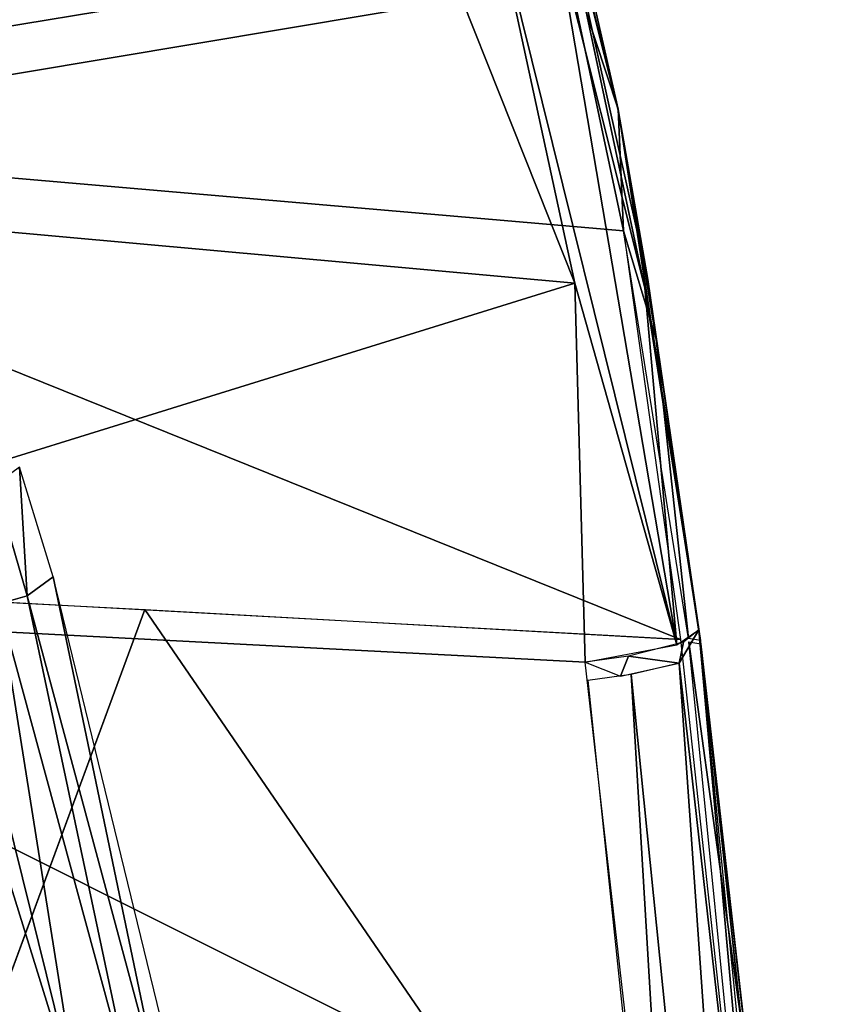
# Model space of a CAD drawing. Units: inches. Extents: x -10.5 to 14.7, y -14 to 12.
# Drawn here: x 8.8 to 10.3, y 6.3 to 8 of the extents above; entities that cross this region are included whole.
import ezdxf

# ---------------------------------------------------------------- set-up
doc = ezdxf.new("R2010")
doc.units = ezdxf.units.IN
doc.header["$MEASUREMENT"] = 0
for name, color, linetype in [('SEAT-BACK', 5, 'Continuous'), ('SEAT-CUSHIONFABRIC', 5, 'Continuous'), ('SEAT-LEG', 5, 'Continuous')]:
    doc.layers.add(name, color=color, linetype=linetype)

msp = doc.modelspace()

# ---------------------------------------------------------------- linework, layer by layer
at = {"layer": 'SEAT-BACK'}
for points in [[(9.8928, 7.8733, 18.0981), (9.8231, 8.1789, 18.1809), (9.745, 8.4659, 18.3094)], [(9.7667, 8.3726, 18.3163), (9.8932, 7.8693, 18.101), (9.745, 8.4636, 18.3127)], [(9.7923, 8.1788, 18.1595), (7.7629, 7.8446, 17.9542), (1.0164, 8.4129, 17.81)], [(9.9396, 7.5594, 18.114), (9.7667, 8.3726, 18.3163), (9.7842, 8.1785, 18.3539)], [(9.9451, 7.5739, 18.0586), (9.8932, 7.8693, 18.101), (9.7667, 8.3726, 18.3163)], [(9.7667, 8.3726, 18.3163), (9.9396, 7.5594, 18.114), (9.9451, 7.5739, 18.0586)], [(7.7523, 7.7545, 18.2147), (9.618, 8.0669, 18.4029), (5.3674, 8.3352, 18.3287)], [(9.6687, 8.2528, 18.4572), (9.618, 8.0669, 18.4029), (9.8167, 7.5675, 18.2478)], [(9.9956, 6.9326, 18.0529), (9.7842, 8.1785, 18.3539), (9.6687, 8.2528, 18.4572)], [(9.6687, 8.2528, 18.4572), (9.8167, 7.5675, 18.2478), (9.9956, 6.9326, 18.0529)], [(9.7923, 8.1788, 18.1595), (9.902, 7.6597, 17.9961), (7.7629, 7.8446, 17.9542)], [(9.9956, 6.9326, 18.0529), (9.9396, 7.5594, 18.114), (9.7842, 8.1785, 18.3539)], [(9.8928, 7.8733, 18.0981), (9.7923, 8.1788, 18.1595), (9.8231, 8.1789, 18.1809)], [(9.7923, 8.1788, 18.1595), (9.8928, 7.8733, 18.0981), (9.902, 7.6597, 17.9961)], [(9.618, 8.0669, 18.4029), (7.7523, 7.7545, 18.2147), (9.8167, 7.5675, 18.2478)], [(9.8928, 7.8733, 18.0981), (10.0374, 6.9402, 17.8791), (9.9595, 7.4693, 17.9594)], [(9.9595, 7.4693, 17.9594), (9.902, 7.6597, 17.9961), (9.8928, 7.8733, 18.0981)], [(9.8932, 7.8693, 18.101), (9.9451, 7.5739, 18.0586), (10.038, 6.9337, 17.8821)], [(10.0026, 6.9421, 17.8433), (7.7629, 7.8446, 17.9542), (9.902, 7.6597, 17.9961)], [(7.7629, 7.8446, 17.9542), (10.0026, 6.9421, 17.8433), (8.6282, 7.0175, 17.8103)], [(7.9828, 6.9986, 18.0507), (9.8167, 7.5675, 18.2478), (7.7523, 7.7545, 18.2147)], [(9.9595, 7.4693, 17.9594), (10.0162, 6.9436, 17.8451), (9.902, 7.6597, 17.9961)], [(9.8349, 6.902, 18.114), (9.8167, 7.5675, 18.2478), (7.9828, 6.9986, 18.0507)], [(9.9956, 6.9326, 18.0529), (9.8167, 7.5675, 18.2478), (9.8349, 6.902, 18.114)], [(9.9451, 7.5739, 18.0586), (9.9396, 7.5594, 18.114), (10.0345, 6.959, 17.9256)], [(10.0345, 6.959, 17.9256), (9.9396, 7.5594, 18.114), (9.9956, 6.9326, 18.0529)], [(10.038, 6.9337, 17.8821), (9.9451, 7.5739, 18.0586), (10.0345, 6.959, 17.9256)], [(9.9595, 7.4693, 17.9594), (10.0374, 6.9402, 17.8791), (10.0162, 6.9436, 17.8451)], [(8.5899, 5.348, 17.8029), (9.935, 6.0223, 17.9721), (7.9828, 6.9986, 18.0507)], [(9.8349, 6.902, 18.114), (7.9828, 6.9986, 18.0507), (9.935, 6.0223, 17.9721)], [(9.0612, 6.9944, 17.8272), (10.1721, 5.3747, 17.6086), (8.4714, 5.3946, 17.5226)], [(10.1721, 5.3747, 17.6086), (9.0612, 6.9944, 17.8272), (10.0026, 6.9421, 17.8433)], [(9.9998, 6.9003, 18.0476), (10.1927, 5.1957, 17.7792), (10.0345, 6.959, 17.9256)], [(10.0078, 6.937, 18.0363), (9.9998, 6.9003, 18.0476), (10.0345, 6.959, 17.9256)], [(10.2936, 4.3495, 17.5707), (10.0345, 6.959, 17.9256), (10.1927, 5.1957, 17.7792)], [(10.1358, 6.0718, 17.7839), (10.038, 6.9337, 17.8821), (10.0345, 6.959, 17.9256)], [(9.9112, 6.9124, 18.108), (9.9998, 6.9003, 18.0476), (10.0078, 6.937, 18.0363)], [(10.1721, 5.3747, 17.6086), (10.0169, 6.9375, 17.8442), (10.1352, 6.0803, 17.7288)], [(10.1352, 6.0803, 17.7288), (10.0169, 6.9375, 17.8442), (10.0381, 6.9343, 17.8782)], [(10.1352, 6.0803, 17.7288), (10.0381, 6.9343, 17.8782), (10.222, 5.2182, 17.6259)], [(9.9112, 6.9124, 18.108), (9.8349, 6.902, 18.114), (9.8967, 6.8774, 18.1067)], [(9.9112, 6.9124, 18.108), (9.8967, 6.8774, 18.1067), (9.9998, 6.9003, 18.0476)], [(10.195, 4.1166, 17.7271), (9.9998, 6.9003, 18.0476), (9.9156, 6.8804, 18.1028)], [(9.9998, 6.9003, 18.0476), (10.195, 4.1166, 17.7271), (10.1927, 5.1957, 17.7792)], [(10.0176, 5.1701, 17.8552), (9.9156, 6.8804, 18.1028), (9.8394, 6.8701, 18.1085)], [(10.0176, 5.1701, 17.8552), (10.195, 4.1166, 17.7271), (9.9156, 6.8804, 18.1028)]]:
    msp.add_3dface(points, dxfattribs=at)
for points, invisible_edges in [([(2.4441, 6.5997, 17.3175), (-1.3861, 7.5517, 17.325), (9.0612, 6.9944, 17.8272)], 12), ([(8.4714, 5.3946, 17.5226), (2.4441, 6.5997, 17.3175), (9.0612, 6.9944, 17.8272)], 2), ([(10.1358, 6.0718, 17.7839), (10.2216, 5.2209, 17.6303), (10.038, 6.9337, 17.8821)], 1)]:
    msp.add_3dface(points, dxfattribs=dict(at, invisible_edges=invisible_edges))
at = {"layer": 'SEAT-CUSHIONFABRIC'}
for points in [[(8.8549, 7.0188, 18.515), (8.8414, 7.2443, 18.331), (8.798, 7.2132, 18.522)], [(8.8414, 7.2443, 18.331), (8.8549, 7.0188, 18.515), (8.9004, 7.0522, 18.3174)], [(8.798, 7.2132, 18.522), (8.805, 7.0042, 18.6274), (8.8549, 7.0188, 18.515)], [(8.8694, 6.0896, 18.7907), (8.6295, 7.1417, 18.8071), (8.543, 7.1209, 18.8885)], [(8.6295, 7.1417, 18.8071), (8.8694, 6.0896, 18.7907), (8.9453, 6.1231, 18.6959)], [(8.9453, 6.1231, 18.6959), (8.7325, 6.9823, 18.7385), (8.6295, 7.1417, 18.8071)], [(8.543, 7.1209, 18.8885), (8.7606, 6.0707, 18.8907), (8.8694, 6.0896, 18.7907)], [(9.0886, 6.1474, 18.3929), (8.9004, 7.0522, 18.3174), (8.8549, 7.0188, 18.515)], [(9.0886, 6.1474, 18.3929), (9.1167, 6.163, 18.2232), (8.9004, 7.0522, 18.3174)], [(9.0422, 6.1336, 18.5288), (8.8549, 7.0188, 18.515), (8.805, 7.0042, 18.6274)], [(9.0886, 6.1474, 18.3929), (8.8549, 7.0188, 18.515), (9.0422, 6.1336, 18.5288)], [(8.9453, 6.1231, 18.6959), (8.805, 7.0042, 18.6274), (8.7325, 6.9823, 18.7385)], [(8.805, 7.0042, 18.6274), (8.9453, 6.1231, 18.6959), (9.0422, 6.1336, 18.5288)]]:
    msp.add_3dface(points, dxfattribs=at)
at = {"layer": 'SEAT-LEG'}
for points in [[(8.63, 8.63, 3.1103), (1.955, 1.3856, 8.0694), (8.9571, 8.374, 3.0025)], [(9.1841, 8.5623, 2.449), (8.9766, 8.2833, 2.8982), (3.948, 2.8725, 6.28)], [(8.8573, 8.3668, 2.2766), (9.1841, 8.5623, 2.449), (6.9807, 6.3386, 3.5413)], [(8.8377, 8.4338, 2.1292), (8.8573, 8.3668, 2.2766), (7.489, 7.0054, 2.9881)], [(8.9571, 8.374, 3.0025), (1.955, 1.3856, 8.0694), (2.23, 1.1106, 7.947)], [(2.2839, 1.1114, 7.9047), (8.9571, 8.374, 3.0025), (2.2617, 1.1448, 7.9237)], [(2.2839, 1.1114, 7.9047), (8.9537, 8.2816, 2.9881), (8.9571, 8.374, 3.0025)], [(6.9807, 6.3386, 3.5413), (7.489, 7.0054, 2.9881), (8.8573, 8.3668, 2.2766)], [(3.948, 2.8725, 6.28), (8.9766, 8.2833, 2.8982), (2.2826, 1.0581, 7.8247)], [(2.2826, 1.0581, 7.8247), (8.9766, 8.2833, 2.8982), (8.9537, 8.2816, 2.9881)], [(2.2826, 1.0581, 7.8247), (8.9537, 8.2816, 2.9881), (2.2839, 1.1114, 7.9047)]]:
    msp.add_3dface(points, dxfattribs=at)
at = {"layer": 'SEAT-LEG', "invisible_edges": 12}
for points in [[(3.922, 2.8985, 5.9201), (6.9807, 6.3386, 3.5413), (9.1841, 8.5623, 2.449)], [(9.1841, 8.5623, 2.449), (3.948, 2.8725, 6.28), (3.922, 2.8985, 5.9201)]]:
    msp.add_3dface(points, dxfattribs=at)

doc.saveas('drawing.dxf')
